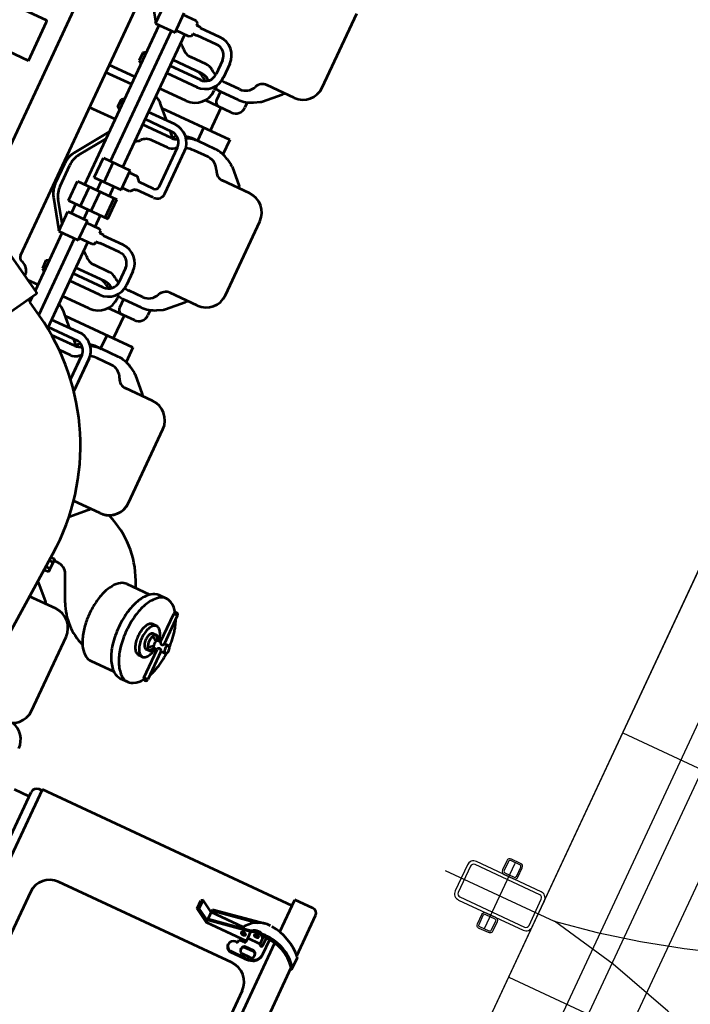
# Model space of a CAD drawing. Units: inches. Extents: x 21 to 692, y 14 to 649.
# Drawn here: x 673 to 674, y 639 to 640 of the extents above; entities that cross this region are included whole.
import ezdxf

# ---------------------------------------------------------------- set-up
doc = ezdxf.new("R2010")
doc.units = ezdxf.units.IN
doc.header["$MEASUREMENT"] = 0
doc.linetypes.add('CENTER', pattern=[2, 1.25, -0.25, 0.25, -0.25])
for name, color, linetype in [('0.3 CONTINUA', 7, 'Continuous'), ('CENTER_LINES', 3, 'CENTER'), ('FINA', 1, 'Continuous'), ('FUNDACIONES', 6, 'Continuous'), ('HATCH', 8, 'Continuous'), ('MARCOS', 1, 'Continuous'), ('PARILLA', 8, 'Continuous')]:
    doc.layers.add(name, color=color, linetype=linetype)
doc.layers.add('LE_0007_SHOWN', color=2, linetype='Continuous', lineweight=53)

# ---------------------------------------------------------------- blocks, each defined once
blk = doc.blocks.new('A$C17055F9F')
at = {"layer": 'LE_0007_SHOWN'}
for p, q in [((2943.8, 2150.8), (2891.5, 2150.8)), ((2959.8, 2152.4), (2946.1, 2152.4)), ((3387.6, 2150.8), (2959.2, 2150.8)), ((2885.1, 2144.4), (2885.1, 2120.8)), ((2926.9, 2120.8), (2885.1, 2120.8)), ((2892.8, 2120.8), (2892.8, 1796.4)), ((2959, 2113.8), (2940, 2113.8)), ((3405.8, 2120.8), (2941.1, 2120.8)), ((2936.4, 2037.8), (2925.3, 2101)), ((2949.8, 2109.5), (2939.9, 2109.5)), ((2949.8, 2105.8), (2939.9, 2105.8)), ((2949.6, 2105.8), (2949.6, 2089.8)), ((2959.9, 2101.8), (2959.9, 2091.8)), ((2960.9, 2101.8), (2960.9, 2091.8)), ((2964.9, 2105.8), (2963.9, 2105.8)), ((2968.9, 2101.8), (2968.9, 2091.8)), ((3008.4, 2109.8), (3126, 2109.8)), ((2937.7, 2037.8), (2928.1, 2092.5)), ((2948.6, 2037.8), (2939.4, 2090.4)), ((2953.1, 2089.8), (2939.9, 2089.8)), ((2949.8, 2038.1), (2940.7, 2089.8)), ((2953.1, 2089.8), (2953.1, 2037.8)), ((2955.4, 2087.9), (2955.4, 2081.2)), ((2964.9, 2087.8), (2963.9, 2087.8)), ((2971.9, 2096.9), (2971.9, 2078.1)), ((2972.9, 2096.9), (2972.9, 2078.1)), ((2939.9, 2079.4), (2939.9, 2037.8)), ((2957.4, 2081.2), (2955.4, 2081.2)), ((2959.3, 2079.2), (2959.3, 2078.1)), ((2983.4, 2084.8), (2983.4, 1859.7)), ((2966.6, 2071.8), (2965.6, 2071.8)), ((2939.9, 2037.8), (2931.2, 2023.1)), ((2953.1, 2037.8), (2936.4, 2037.8)), ((2950.5, 2037.8), (2941.9, 2023.1)), ((2953.1, 2037.8), (2943.1, 2020.8)), ((2931.2, 2023.1), (2932.5, 2020.8)), ((2941.9, 2023.1), (2931.2, 2023.1)), ((2943.1, 2020.8), (2932.5, 2020.8)), ((2941.9, 2023.1), (2943.1, 2020.8)), ((2676.5, 1859.8), (2676.5, 1854.2)), ((2686.5, 1859.8), (2686.5, 1854.2)), ((2639.9, 1854.2), (2639.9, 1849.2)), ((2676.5, 1854.2), (2639.9, 1854.2)), ((2676.5, 1849.2), (2639.9, 1849.2)), ((2676.5, 1845.8), (2671.5, 1841.5)), ((2676.5, 1849.2), (2676.5, 1845.8)), ((2686.5, 1854.2), (2723.1, 1854.2)), ((2723.1, 1849.2), (2686.5, 1849.2)), ((2686.5, 1849.2), (2686.5, 1845.8)), ((2686.5, 1845.8), (2691.5, 1841.5)), ((2723.1, 1854.2), (2723.1, 1849.2)), ((2627.4, 1834.2), (2627.4, 1824.2)), ((2661.5, 1837.1), (2661.5, 1832.2)), ((2671.4, 1837.2), (2671.4, 1841.7)), ((2671.5, 1837.1), (2671.5, 1841.5)), ((2678.4, 1843.9), (2674.3, 1838.1)), ((2684.6, 1843.9), (2688.9, 1838.2)), ((2691.4, 1837.2), (2691.4, 1841.7)), ((2691.5, 1837.1), (2691.5, 1841.5)), ((2701.5, 1837.1), (2701.5, 1832.2)), ((2735.6, 1824.2), (2735.6, 1834.2)), ((3008.4, 1834.7), (3126, 1834.7)), ((2631.5, 1784.2), (2631.5, 1813.9)), ((2731.5, 1784.2), (2731.5, 1813.9)), ((2631.5, 1795.8), (2623.5, 1792.1)), ((3454.4, 1796.4), (2892.8, 1796.4)), ((2894.2, 1796.4), (2894.2, 1792.9)), ((3445.8, 1785.7), (2901.5, 1785.7)), ((2906.9, 1785.7), (2906.9, 1766.8)), ((2004.2, 1745.7), (1908.2, 1745.7)), ((2274.2, 1745.7), (2178.2, 1745.7)), ((2544.2, 1745.7), (2448.2, 1745.7)), ((2814.2, 1745.7), (2718.2, 1745.7)), ((2029.2, 1720.7), (2029.2, 1685.6)), ((2153.2, 1720.7), (2153.2, 1685.6)), ((2299.2, 1720.7), (2299.2, 1685.6)), ((2423.2, 1720.7), (2423.2, 1685.6)), ((2569.2, 1720.7), (2569.2, 1686.1)), ((2682.2, 1727.9), (2651.7, 1713.6)), ((2693.2, 1720.7), (2693.2, 1686.8)), ((2048.8, 1688.8), (2031.5, 1706.2)), ((2133.6, 1688.8), (2151, 1706.2)), ((2318.8, 1688.8), (2301.5, 1706.2)), ((2403.6, 1688.8), (2421, 1706.2)), ((2588.6, 1689.1), (2571.5, 1706.2)), ((2673.6, 1688.8), (2691, 1706.2)), ((2640.8, 1694.4), (2641.9, 1695.1)), ((2640.8, 1690.1), (2640.8, 1694.4)), ((2656.2, 1695.1), (2641.9, 1695.1)), ((2643, 1700), (2643, 1695.1)), ((2644.9, 1689.9), (2644.9, 1694.4)), ((2653.1, 1689.3), (2653.1, 1694.4)), ((2657.3, 1694.4), (2656.2, 1695.1)), ((2657.3, 1689.1), (2657.3, 1694.4)), ((2054.4, 1679.9), (2050.4, 1686.9)), ((2128.1, 1679.9), (2132.1, 1686.9)), ((2324.4, 1679.9), (2320.4, 1686.9)), ((2398.1, 1679.9), (2402.1, 1686.9)), ((2889.6, 1674.4), (2636.3, 1690.4)), ((2057.5, 1673), (2064.2, 1673)), ((2106.2, 1673), (2106.2, 1585.4)), ((2106.2, 1673), (2125, 1673)), ((2327.5, 1673), (2334.2, 1673)), ((2376.2, 1673), (2376.2, 1585.4)), ((2376.2, 1673), (2395, 1673)), ((2059.2, 1661.9), (2059.2, 1640.3)), ((2076.2, 1661), (2076.2, 1627)), ((2123.2, 1661.9), (2123.2, 1640.2)), ((2329.2, 1661.9), (2329.2, 1640.3)), ((2346.2, 1661), (2346.2, 1627)), ((2393.2, 1661.9), (2393.2, 1640.2)), ((2047.2, 1658.4), (2047.2, 1640.3)), ((2076.2, 1647.7), (2106.2, 1647.7)), ((2135.2, 1658.4), (2135.2, 1640.3)), ((2317.2, 1658.4), (2317.2, 1640.3)), ((2346.2, 1647.7), (2376.2, 1647.7)), ((2405.2, 1658.4), (2405.2, 1640.3)), ((2059.2, 1639.1), (2070.2, 1639.1)), ((2106.2, 1639.1), (2123.3, 1639.1)), ((2329.2, 1639.1), (2340.2, 1639.1)), ((2376.2, 1639.1), (2393.3, 1639.1)), ((2024.9, 1635.3), (2042.5, 1635.3)), ((2024.9, 1625.7), (2042.6, 1625.7)), ((2054.4, 1632), (2061.2, 1632)), ((2195.8, 1630.6), (2140.8, 1630.6)), ((2294.9, 1635.3), (2312.5, 1635.3)), ((2294.9, 1625.7), (2312.6, 1625.7)), ((2328.3, 1632), (2331.2, 1632)), ((2452.4, 1632), (2409.2, 1632)), ((2452.4, 1632), (2410.5, 1632)), ((2056.8, 1612.8), (2056.8, 1572.5)), ((2066.3, 1612.6), (2066.3, 1572.5)), ((2191.3, 1621.1), (2140.3, 1621.1)), ((2196.3, 1616.1), (2196.3, 1596.9)), ((2205.8, 1620.1), (2205.8, 1598.3)), ((2441.2, 1622.5), (2409.3, 1622.5)), ((2441.2, 1622.5), (2410.5, 1622.5)), ((2001.3, 1611.4), (2001.3, 1586.2)), ((2010.8, 1611.4), (2010.8, 1586.2)), ((2037.2, 1610.2), (2037.2, 1590.6)), ((2049.2, 1610.2), (2049.2, 1572.5)), ((2086.2, 1607), (2086.2, 1572.5)), ((2116.8, 1606.6), (2116.8, 1572.5)), ((2126.3, 1607.1), (2126.3, 1572.5)), ((2131.6, 1610.7), (2126.7, 1605.8)), ((2133.2, 1610.2), (2133.2, 1572.5)), ((2145.2, 1610.2), (2145.2, 1590.6)), ((2271.3, 1611.4), (2271.3, 1586.2)), ((2280.8, 1611.4), (2280.8, 1586.2)), ((2307.2, 1610.2), (2307.2, 1590.6)), ((2319.2, 1610.2), (2319.2, 1572.5)), ((2326.8, 1611.3), (2326.8, 1572.5)), ((2336.3, 1611.4), (2336.3, 1572.5)), ((2356.2, 1607), (2356.2, 1572.5)), ((2386.8, 1612), (2386.8, 1572.5)), ((2396.3, 1611.5), (2396.3, 1572.5)), ((2401.6, 1610.7), (2396.7, 1605.8)), ((2403.2, 1610.2), (2403.2, 1580.1)), ((2415.2, 1610.2), (2415.2, 1595.6)), ((2117.2, 1596.3), (2101.6, 1580.7)), ((2191, 1592.2), (2196.3, 1596.9)), ((2191, 1581.9), (2191, 1592.2)), ((2206.5, 1596.9), (2206.5, 1596.2)), ((2206.5, 1596.2), (2211.1, 1592.2)), ((2211.1, 1592.2), (2211.1, 1581.9)), ((2387.2, 1596.3), (2374.2, 1583.4)), ((1997.5, 1580.8), (1995.9, 1578)), ((1995.9, 1578), (1995.9, 1561.3)), ((2000.5, 1580.8), (1997.5, 1580.8)), ((2001.3, 1586.2), (2000.5, 1586.2)), ((2000.5, 1586.2), (2000.5, 1580.8)), ((2011.5, 1586.2), (2010.8, 1586.2)), ((2011.5, 1586.2), (2011.5, 1580.8)), ((2014.5, 1580.8), (2011.5, 1580.8)), ((2014.5, 1580.8), (2016.1, 1578)), ((2016.1, 1578), (2016.1, 1561.3)), ((2213.7, 1581.9), (2188.3, 1581.9)), ((2188.3, 1547.2), (2188.3, 1581.9)), ((2213.7, 1547.2), (2213.7, 1581.9)), ((2251, 1582.3), (2226, 1582.3)), ((2226, 1531), (2226, 1582.3)), ((2251, 1578.6), (2226, 1578.6)), ((2251, 1531), (2251, 1582.3)), ((2267.5, 1580.8), (2265.9, 1578)), ((2265.9, 1578), (2265.9, 1561.3)), ((2270.5, 1580.8), (2267.5, 1580.8)), ((2270.5, 1586.2), (2270.5, 1580.8)), ((2271.3, 1586.2), (2270.5, 1586.2)), ((2281.5, 1586.2), (2280.8, 1586.2)), ((2281.5, 1586.2), (2281.5, 1580.8)), ((2284.5, 1580.8), (2281.5, 1580.8)), ((2284.5, 1580.8), (2286.1, 1578)), ((2286.1, 1578), (2286.1, 1561.3)), ((2374.2, 1583.4), (2371.6, 1580.7)), ((2188.3, 1572.5), (2016.1, 1572.5)), ((2226, 1572.5), (2213.7, 1572.5)), ((2265.9, 1572.5), (2251, 1572.5)), ((2374.2, 1572.5), (2286.1, 1572.5)), ((2397.9, 1572.5), (2374.2, 1572.5)), ((2018.7, 1561.3), (1993.3, 1561.3)), ((2018.7, 1535.9), (2018.7, 1561.3)), ((2188.3, 1556.6), (2018.7, 1556.6)), ((2213.7, 1559.9), (2188.3, 1559.9)), ((2226, 1556.6), (2213.7, 1556.6)), ((2251, 1560.5), (2226, 1560.5)), ((2263.3, 1556.6), (2251, 1556.6)), ((2263.3, 1535.9), (2263.3, 1561.3)), ((2288.7, 1561.3), (2263.3, 1561.3)), ((2288.7, 1535.9), (2288.7, 1561.3)), ((2388.1, 1556.6), (2288.7, 1556.6)), ((2388.7, 1557.7), (2379, 1540.9)), ((2213.7, 1547.2), (2188.3, 1547.2)), ((2251, 1546.7), (2226, 1546.7)), ((2367.1, 1543.2), (2502.2, 1465.2)), ((1985.1, 1513.4), (2018, 1535.8)), ((2018.7, 1535.9), (1993.3, 1535.9)), ((2226, 1540.6), (2018.7, 1540.6)), ((2054.1, 1540.6), (2056.5, 1537)), ((2056.5, 1537), (2066.6, 1537)), ((2066.6, 1537), (2069, 1540.6)), ((2086.2, 1540.5), (2086.2, 1507.3)), ((2095.7, 1540.5), (2095.7, 1507.3)), ((2116.5, 1537), (2114.1, 1540.6)), ((2126.6, 1537), (2116.5, 1537)), ((2129, 1540.6), (2126.6, 1537)), ((2141.2, 1540.5), (2141.2, 1507.3)), ((2197.3, 1513.4), (2157.6, 1540.5)), ((2166.8, 1540.5), (2197.3, 1519.6)), ((2263.3, 1540.6), (2251, 1540.6)), ((2255.1, 1513.4), (2288, 1535.8)), ((2278.8, 1535.8), (2255.1, 1519.6)), ((2288.7, 1535.9), (2263.3, 1535.9)), ((2363.8, 1540.6), (2288.7, 1540.6)), ((2324.1, 1540.6), (2326.5, 1537)), ((2326.5, 1537), (2336.6, 1537)), ((2365, 1542.6), (2336.5, 1493.2)), ((2336.6, 1537), (2339, 1540.6)), ((2356.2, 1540.5), (2356.2, 1527.4)), ((2378.8, 1540.6), (2371.5, 1540.6)), ((2251, 1531), (2226, 1531)), ((2353, 1521.9), (2349.5, 1521.9)), ((2239.9, 1514.9), (2212.6, 1514.9)), ((2239.9, 1508.7), (2212.6, 1508.7)), ((2333.6, 1507.3), (1895.6, 1507.3)), ((2321.9, 1441.9), (1832.6, 1441.9)), ((2069.8, 1417.4), (2069.8, 1280.4)), ((2121.8, 1418.9), (2071.3, 1418.9)), ((2121.8, 1418.9), (2121.8, 1280.4))]:
    blk.add_line(p, q, dxfattribs=at)
for points in [[(2677.3, 1861.2, 0.013957), (2671.4, 1860.8, 0.014398), (2665.6, 1860.1, 0.01513), (2660, 1859, 0.016199), (2654.7, 1857.7, 0.017674), (2649.6, 1856, 0.019652), (2645.1, 1854.2)], [(2676.5, 1859.8, 0.174704), (2676.8, 1858.9, 0.104203), (2678, 1858, 0.064948), (2679.5, 1857.5, 0.051099), (2681.5, 1857.3, 0.051099), (2683.5, 1857.5, 0.064948), (2685, 1858, 0.104203), (2686.2, 1858.9, 0.174705), (2686.5, 1859.8, 0.174704), (2686.2, 1860.6, 0.104203), (2685, 1861.5, 0.064948), (2683.5, 1862.1, 0.051099), (2681.5, 1862.3, 0.051099), (2679.5, 1862.1, 0.064948), (2678, 1861.5, 0.104203), (2676.8, 1860.6, 0.174705), (2676.5, 1859.8)], [(2717.8, 1854.2, 0.019582), (2713.4, 1856.1, 0.017619), (2708.2, 1857.7, 0.016154), (2703, 1859, 0.015092), (2697.3, 1860.1, 0.014365), (2691.6, 1860.8, 0.013927), (2685.7, 1861.2)], [(2637.9, 1850.2, 0.119048), (2629, 1840.4, 0.176712), (2627.7, 1831.5, 0.148879), (2632.2, 1823, 0.088951), (2645.2, 1814.1, 0.058624), (2661.1, 1809.1, 0.047563), (2681.5, 1807.1, 0.047563), (2701.9, 1809.1, 0.058625), (2717.8, 1814.1, 0.088952), (2730.8, 1823, 0.148879), (2735.3, 1831.5, 0.176712), (2734, 1840.4, 0.119048), (2725.1, 1850.2)], [(2676.5, 1846.8, 0.052815), (2669.5, 1845.2, 0.074772), (2665, 1842.7, 0.123845), (2662.1, 1839.2, 0.175752), (2661.8, 1835.9, 0.141481), (2663.6, 1832.8, 0.084912), (2668.5, 1829.6, 0.056886), (2674.3, 1827.9, 0.046627), (2681.7, 1827.2, 0.046762), (2689.1, 1827.9, 0.057388), (2694.9, 1829.7, 0.086126), (2699.7, 1832.9, 0.143349), (2701.5, 1836, 0.175246), (2701.1, 1839.3, 0.122014), (2698.1, 1842.8, 0.073822), (2693.5, 1845.2, 0.052447), (2686.5, 1846.9)], [(2676.5, 1845.8, 0.06986), (2673.4, 1844.5, 0.115004), (2672, 1843, 0.177206), (2671.6, 1841.2, 0.155706), (2672.5, 1839.3, 0.092712), (2674.4, 1838, 0.060224), (2677.9, 1836.9, 0.048481), (2681.5, 1836.5, 0.048482), (2685.2, 1836.9, 0.060225), (2688.6, 1838, 0.092712), (2690.5, 1839.3, 0.155707), (2691.4, 1841.2, 0.177205), (2691.1, 1843, 0.115004), (2689.6, 1844.5, 0.069859), (2686.5, 1845.8)], [(2676.5, 1845.9, 0.146172), (2676.7, 1845.1, 0.099192), (2677.5, 1844.4, 0.064113), (2678.5, 1843.9, 0.047113), (2680, 1843.5, 0.040442), (2681.5, 1843.3, 0.040449), (2683.1, 1843.5, 0.047137), (2684.6, 1843.9, 0.064168), (2685.6, 1844.4, 0.099296), (2686.3, 1845.1, 0.146251), (2686.5, 1845.9)], [(2671.4, 1837.2, 0.145428), (2671.8, 1835.8, 0.098351), (2673.3, 1834.2, 0.063676), (2675.4, 1833.2, 0.046913), (2678.4, 1832.4, 0.040363), (2681.5, 1832.2, 0.040451), (2684.6, 1832.4, 0.047222), (2687.5, 1833.2, 0.064377), (2689.5, 1834.3, 0.099663), (2691, 1835.8, 0.146434), (2691.4, 1837.2)], [(2671.5, 1837.2, 0.145952), (2671.9, 1835.8, 0.098977), (2673.4, 1834.2, 0.064005), (2675.4, 1833.2, 0.047061), (2678.4, 1832.4, 0.040414), (2681.5, 1832.2, 0.04043), (2684.6, 1832.4, 0.04712), (2687.6, 1833.2, 0.064138), (2689.6, 1834.3, 0.099226), (2691.1, 1835.8, 0.146143), (2691.5, 1837.2)], [(2627.4, 1824.2, 0.174704), (2630.7, 1815, 0.104203), (2643.3, 1805.1, 0.064948), (2659.6, 1799.4, 0.051099), (2681.5, 1797.1, 0.051099), (2703.4, 1799.4, 0.064948), (2719.8, 1805.1, 0.104203), (2732.3, 1815, 0.174705), (2735.6, 1824.2)], [(2661.4, 1832.2, 0.145084), (2662.2, 1829.4, 0.098262), (2665.2, 1826.3, 0.063663), (2669.3, 1824.2, 0.046884), (2675.2, 1822.7, 0.040288), (2681.4, 1822.2, 0.040291), (2687.6, 1822.7, 0.046896), (2693.6, 1824.2, 0.06369), (2697.6, 1826.3, 0.098312), (2700.6, 1829.4, 0.145123), (2701.4, 1832.2)], [(2631.5, 1784.2, 0.145141), (2633.6, 1777.2, 0.098277), (2641.1, 1769.5, 0.063665), (2651.2, 1764.3, 0.046889), (2666.1, 1760.4, 0.0403), (2681.6, 1759.2, 0.040317), (2697, 1760.4, 0.046949), (2711.9, 1764.3, 0.063802), (2722, 1769.5, 0.098533), (2729.4, 1777.2, 0.145341), (2731.5, 1784.2)], [(2206.5, 1596.9, 0.042439), (2206.5, 1597.2, 0.040564), (2206.5, 1597.4, 0.03742), (2206.4, 1597.6, 0.033648), (2206.2, 1597.9, 0.029802), (2206, 1598.1, 0.026234), (2205.8, 1598.3)]]:
    blk.add_lwpolyline(points, format="xyb", dxfattribs=at)
for centre, radius, start, end in [((2891.5, 2144.4), 6.43, 90, 180), ((2991, 2104.4), 66.2, 134.1478, 175.6396), ((2991.7, 2109.5), 53.8, 127.8718, 170.2063), ((2993.7, 2109.5), 53.8, 129.9422, 181.6882), ((2946.1, 2150.4), 2, 90, 127.2193), ((2959.8, 2150.4), 2, 39.2773, 127.2595), ((2959.8, 2150), 1, 60.3831, 129.1523), ((2957.4, 2148.4), 5.17, 28.2452, 38.9159), ((2991.7, 2109.5), 53.8, 170.2063, 181.6882), ((2958, 2099.5), 14.3, 52.0469, 86.5193), ((2959, 2099.5), 14.3, 52.1636, 90.6646), ((2956.8, 2106.5), 32, 177.5637, 241.2608), ((2949, 2097.8), 12.2, 138.8858, 221.1142), ((2969.8, 2106.5), 32, 177.5637, 186.2258), ((2951, 2097.8), 12.2, 138.8889, 221.1111), ((2971.8, 2106.5), 32, 177.5637, 181.2672), ((2945.1, 2098.3), 3.72, 153.435, 168.2991), ((2943.7, 2099), 2.15, 129.6394, 153.435), ((2942.8, 2100), 0.797, 90.0001, 129.6394), ((2942.2, 2099.8), 1.02, 41.2442, 71.3245), ((2942.8, 2100), 0.797, 50.3608, 90.0001), ((2941, 2098.7), 2.7, 22.9085, 41.2442), ((2941.9, 2099), 2.15, 26.5651, 50.3608), ((2939.7, 2098.2), 4.1, 10.3702, 22.9085), ((2940.5, 2098.3), 3.72, 11.701, 26.5651), ((2949.8, 2107.7), 1.83, 0, 90), ((2949.8, 2107.7), 1.82, 270, 0), ((2963.9, 2101.8), 4, 90, 180), ((2964.9, 2101.8), 4, 0, 180), ((2957.3, 2100.5), 14, 24.9744, 47.6055), ((2958.3, 2100.5), 14, 25.0238, 47.6721), ((2946.9, 2096.9), 25, 358.18, 22.324), ((2947.9, 2096.9), 25, 358.18, 22.324), ((3008.4, 2084.8), 25, 90, 180), ((2947.3, 2097.8), 5.98, 168.2991, 180), ((2947.3, 2097.8), 5.98, 180, 191.7009), ((2945.1, 2097.4), 3.72, 191.7009, 206.5651), ((2943.7, 2096.7), 2.15, 206.5651, 230.3608), ((2942.8, 2095.6), 0.797, 230.3608, 270), ((2942.2, 2095.8), 1.02, 288.6773, 318.7569), ((2942.8, 2095.6), 0.797, 270.0002, 309.6394), ((2941, 2096.9), 2.7, 318.7569, 337.0921), ((2941.9, 2096.7), 2.15, 309.6394, 333.435), ((2939.7, 2097.5), 4.1, 337.0921, 349.6304), ((2937.8, 2097.8), 5.99, 0.0002, 10.3702), ((2937.8, 2097.8), 5.99, 349.6304, 0.0002), ((2940.5, 2097.4), 3.72, 333.435, 348.2991), ((2938.3, 2097.8), 5.98, 0, 11.701), ((2938.3, 2097.8), 5.98, 348.2991, 0), ((2952.6, 2084.9), 5, 65.2289, 83.5927), ((2953.4, 2087.9), 1.97, 0, 50.5183), ((2963.9, 2091.8), 4, 180, 270), ((2964.9, 2091.8), 4, 180, 0), ((2951.4, 2082.8), 5.98, 168.2991, 180), ((2951.4, 2082.8), 5.98, 180, 191.7009), ((2949.2, 2083.3), 3.72, 153.435, 168.2991), ((2949.2, 2082.4), 3.72, 191.7009, 206.5651), ((2947.8, 2084), 2.15, 129.6394, 153.435), ((2947.8, 2081.7), 2.15, 206.5651, 230.3608), ((2946.9, 2085), 0.797, 90.0001, 129.6394), ((2946.9, 2080.6), 0.797, 230.3608, 270), ((2946.3, 2084.8), 1.02, 41.2448, 71.326), ((2946.3, 2080.8), 1.02, 288.6733, 318.7549), ((2946.9, 2085), 0.797, 50.3608, 90.0001), ((2946.9, 2080.6), 0.797, 270.0002, 309.6394), ((2945.1, 2083.7), 2.7, 22.9086, 41.2448), ((2945.1, 2081.9), 2.7, 318.7549, 337.0911), ((2946, 2084), 2.15, 26.5651, 50.3608), ((2946, 2081.7), 2.15, 309.6394, 333.435), ((2943.8, 2083.2), 4.1, 10.37, 22.9086), ((2943.8, 2082.5), 4.1, 337.0911, 349.6298), ((2941.9, 2082.8), 5.99, 359.9999, 10.37), ((2941.9, 2082.8), 5.99, 349.6298, 359.9999), ((2944.6, 2083.3), 3.72, 11.701, 26.5651), ((2944.6, 2082.4), 3.72, 333.435, 348.2991), ((2942.4, 2082.8), 5.98, 0, 11.701), ((2942.4, 2082.8), 5.98, 348.2991, 0), ((2957.4, 2079.2), 1.97, 0, 90), ((2965.6, 2078.1), 6.28, 180, 270), ((2965.6, 2078.1), 6.27, 270, 0), ((2966.6, 2078.1), 6.27, 270, 0), ((3008.4, 1859.7), 25, 180, 270), ((2639.9, 1851.7), 2.5, 90, 180), ((2639.9, 1851.7), 2.5, 180, 270), ((2676.5, 1851.7), 2.5, 270, 90), ((2686.5, 1851.7), 2.5, 90, 180), ((2686.5, 1851.7), 2.5, 180, 270), ((2723.1, 1851.7), 2.5, 270, 90), ((2670, 1692.4), 110, 115.0002, 158.7852), ((2901.5, 1792.9), 7.22, 180, 270), ((2652.6, 1791.3), 70, 294.9996, 339.9313), ((2004.2, 1720.7), 25, 0, 90), ((2178.2, 1720.7), 25, 90, 180), ((2274.2, 1720.7), 25, 0, 90), ((2448.2, 1720.7), 25, 90, 180), ((2544.2, 1720.7), 25, 6.0985, 90), ((2544.2, 1720.7), 25, 0, 90), ((2718.2, 1720.7), 25, 90, 180), ((2814.2, 1720.7), 25, 0, 90), ((2860.8, 1725.8), 25, 90, 165.8511), ((2006.1, 1680.7), 36, 44.9989, 49.9128), ((2176.4, 1680.7), 36, 130.0884, 135.0011), ((2276.1, 1680.7), 36, 44.9989, 49.9128), ((2446.4, 1680.7), 36, 130.0884, 135.0011), ((2546.1, 1680.7), 36, 44.9989, 49.9128), ((2658, 1700), 15, 115.0019, 180), ((2716.4, 1680.7), 36, 130.0884, 135.0011), ((2642.8, 1691.3), 3.8, 57.1335, 122.8747), ((2649, 1680.8), 14.3, 73.2189, 106.7811), ((2655.2, 1691.3), 3.8, 57.1253, 122.8665), ((2041.7, 1685.5), 12.5, 180, 247.0554), ((2042.1, 1682.1), 9.5, 30.0007, 45), ((2140.3, 1682.1), 9.5, 134.9957, 149.9993), ((2140.7, 1685.5), 12.5, 292.9446, 0), ((2311.7, 1685.5), 12.5, 180, 247.0554), ((2312.1, 1682.1), 9.5, 30.0007, 45), ((2619.5, 1424.4), 266.5, 86.3926, 150), ((2410.3, 1682.1), 9.5, 134.9957, 149.9993), ((2410.7, 1685.5), 12.5, 292.9446, 0), ((2680.3, 1682.1), 9.5, 134.9957, 141.1214), ((2030.2, 1658.4), 17, 0, 67.0563), ((2023.2, 1661.9), 36, 0, 29.9999), ((2064.2, 1661), 12, 0, 90), ((2159.2, 1661.9), 36, 150.0001, 180), ((2152.2, 1658.4), 17, 112.9437, 180), ((2300.2, 1658.4), 17, 0, 67.0563), ((2293.2, 1661.9), 36, 0, 29.9999), ((2334.2, 1661), 12, 0, 90), ((2429.2, 1661.9), 36, 150.0001, 180), ((2422.2, 1658.4), 17, 112.9437, 180), ((2011.2, 1640.4), 36, 351.5516, 0), ((2023.2, 1640.4), 36, 346.6618, 0), ((2070.2, 1645.1), 6, 270, 0), ((2159.2, 1640.4), 36, 180, 203.9584), ((2159.2, 1634.1), 36, 175.0201, 195.8204), ((2171.2, 1640.4), 36, 180, 196.3374), ((2281.2, 1640.4), 36, 351.5516, 0), ((2293.2, 1640.4), 36, 342.7808, 0), ((2340.2, 1645.1), 6, 270, 0), ((2429.2, 1640.4), 36, 180, 201.7542), ((2429.2, 1634.1), 36, 175.0201, 193.5144), ((2441.2, 1640.4), 36, 180, 193.7996), ((2025.1, 1611.4), 23.8, 90.4307, 180), ((2025.1, 1611.4), 14.3, 90.5974, 180), ((2011.2, 1640.4), 36, 323.3189, 335.9119), ((2042.3, 1611.3), 24, 0.0012, 90), ((2042.8, 1611.8), 14, 0, 90), ((2061.2, 1607), 25, 0, 90), ((2140.8, 1606.6), 24, 90, 179.9988), ((2195.8, 1620.6), 10, 0, 90), ((2295.1, 1611.4), 23.8, 90.4307, 180), ((2295.1, 1611.4), 14.3, 90.5974, 180), ((2281.2, 1640.4), 36, 323.3189, 335.9119), ((2312.3, 1611.4), 23.8, 0, 89.5693), ((2312.3, 1611.4), 14.3, 0, 89.4026), ((2331.2, 1607), 25, 0, 90), ((2410.5, 1608), 24, 90, 170.4327), ((2051.7, 1610.2), 14.5, 143.3198, 180), ((2063.7, 1610.2), 14.5, 143.3198, 180), ((2063.7, 1603.9), 14.5, 143.3198, 180), ((2023.2, 1640.4), 36, 323.3189, 327.1706), ((2023.2, 1634.1), 36, 323.3189, 333.3002), ((2140.3, 1607.1), 14, 90, 180), ((2159.2, 1634.1), 36, 212.1422, 216.6824), ((2118.7, 1603.9), 14.5, 0, 36.6779), ((2118.7, 1610.2), 14.5, 0, 30.9956), ((2171.2, 1640.4), 36, 212.404, 216.6824), ((2130.7, 1610.2), 14.5, 0, 36.6779), ((2191.3, 1616.1), 5, 0, 90), ((2321.7, 1610.2), 14.5, 143.3198, 180), ((2333.7, 1610.2), 14.5, 143.3198, 180), ((2333.7, 1603.9), 14.5, 143.3198, 180), ((2293.2, 1640.4), 36, 323.3189, 326.6847), ((2293.2, 1634.1), 36, 323.3189, 332.7093), ((2410, 1608.5), 14, 90, 167.4651), ((2429.2, 1634.1), 36, 210.2646, 216.6824), ((2388.7, 1610.2), 14.5, 0, 36.6779), ((2388.7, 1603.9), 14.5, 0, 36.6779), ((2441.2, 1640.4), 36, 209.8694, 216.6824), ((2400.7, 1610.2), 14.5, 0, 36.6779), ((2020.2, 1590.6), 17, 311.3774, 0), ((2162.2, 1590.6), 17, 180, 228.6226), ((2290.2, 1590.6), 17, 311.3774, 0), ((2039.7, 1568.5), 12.5, 131.3739, 161.2983), ((2115.7, 1566.6), 20, 134.8521, 162.8516), ((2142.7, 1568.5), 12.5, 18.6958, 48.6226), ((2309.7, 1568.5), 12.5, 131.3739, 161.2983), ((2385.7, 1566.6), 20, 134.8521, 162.8516), ((2366.3, 1541.9), 1.5, 60.0248, 149.9895), ((2374.7, 1543.4), 5, 276.8895, 329.9993), ((2212.6, 1541.9), 27, 235.6643, 270), ((2239.9, 1541.9), 27, 270, 304.3357), ((2353.9, 1507.4), 15.2, 106.8731, 165.667), ((2212.6, 1535.7), 27, 235.6655, 270), ((2239.9, 1535.7), 27, 270, 304.3345), ((2333.6, 1513.3), 6, 270, 339.33), ((2071.3, 1417.4), 1.5, 90, 180)]:
    blk.add_arc(centre, radius, start, end, dxfattribs=at)
blk = doc.blocks.new('A$C7FA62A2C')
at = {"ltscale": 0.1}
for points in [[(42, -25), (-42, -25, -0.414214), (-50, -17), (-50, 17, -0.414214), (-42, 25), (42, 25, -0.414214), (50, 17), (50, -17, -0.414214)], [(42, -21), (-42, -21, -0.414214), (-46, -17), (-46, 17, -0.414214), (-42, 21), (42, 21, -0.414214), (46, 17), (46, -17, -0.414214)]]:
    blk.add_lwpolyline(points, format="xyb", close=True, dxfattribs=at)
blk = doc.blocks.new('GENERACION')
at = {"layer": 'PARILLA'}
h = blk.add_hatch(dxfattribs=at)
h.set_pattern_fill('GRATE', color=8, scale=0.1, angle=-115, style=0)
h.set_pattern_definition([(245, (422.37617, 365.74374), (-0.071938181, 0.033545325), []), (155, (422.37617, 365.74374), (0.1341813, 0.28775272), [])])
h.paths.add_polyline_path([(2.3388, -8.7951), (3.1545, -9.1754), (3.2388, -8.9947), (2.4231, -8.6143)])
h.paths.add_polyline_path([(2.8204, -9.5765), (2.1678, -9.2723), (2.3431, -8.8964), (2.3884, -8.9175), (2.218, -9.283), (2.7799, -9.545), (2.9503, -9.1795), (2.9956, -9.2007)])
h.paths.add_polyline_path([(2.2828, -9.1441), (2.8447, -9.4061), (2.8188, -9.4617), (2.2569, -9.1996)])
h.paths.add_polyline_path([(2.8139, -9.4721), (2.7799, -9.545), (2.218, -9.283), (2.252, -9.2101)])
h.paths.add_polyline_path([(2.3727, -10.8521), (1.557, -10.4717), (1.4715, -10.6551), (2.2872, -11.0355)])
h.paths.add_polyline_path([(1.5739, -10.4355), (2.3896, -10.8159), (3.1376, -9.2117), (2.3219, -8.8313)])
at = {"layer": '0.3 CONTINUA', "color": 8}
blk.add_line((1.7301, -10.1004), (2.063, -9.3866), dxfattribs=at)
at = {"layer": 'CENTER_LINES'}
for p, q in [((1.8847, -9.6507), (1.9205, -9.5739)), ((1.8383, -9.5823), (1.9668, -9.6422))]:
    blk.add_line(p, q, dxfattribs=at)
at = {"layer": 'CENTER_LINES', "ltscale": 2}
for centre, start, end in [((2.2597, -8.6316), 253.8369, 298.9339), ((1.381, -10.5162), 343.4543, 56.1631)]:
    blk.add_arc(centre, 1.0522, start, end, dxfattribs=at)
at = {"layer": 'FUNDACIONES'}
blk.add_line((1.6675, -10.4792), (4.6913, -3.9948), dxfattribs=at)
at = {"layer": 'HATCH'}
blk.add_line((2.3953, -8.674), (1.4932, -10.6086), dxfattribs=at)
at = {"layer": 'MARCOS', "ltscale": 0.1}
for points in [[(1.9271, -9.5741), (1.9162, -9.569, 0.414214), (1.9109, -9.5709), (1.9058, -9.5818, 0.414214), (1.9078, -9.5871), (1.9186, -9.5922, 0.414214), (1.924, -9.5902), (1.929, -9.5794, 0.414214)], [(1.9262, -9.5759), (1.9154, -9.5708, 0.414214), (1.9127, -9.5718), (1.9076, -9.5826, 0.414214), (1.9086, -9.5853), (1.9195, -9.5904, 0.414214), (1.9221, -9.5894), (1.9272, -9.5785, 0.414214)], [(1.8891, -9.6556), (1.8782, -9.6506, -0.414214), (1.8762, -9.6452), (1.8813, -9.6344, -0.414214), (1.8866, -9.6324), (1.8975, -9.6375, -0.414214), (1.8994, -9.6428), (1.8944, -9.6537, -0.414214)], [(1.8899, -9.6538), (1.879, -9.6487, -0.414214), (1.8781, -9.6461), (1.8831, -9.6352, -0.414214), (1.8858, -9.6342), (1.8967, -9.6393, -0.414214), (1.8976, -9.642), (1.8926, -9.6528, -0.414214)]]:
    blk.add_lwpolyline(points, format="xyb", close=True, dxfattribs=at)
at = {"layer": 'PARILLA'}
blk.add_lwpolyline([(3.239, -8.9942), (2.2874, -11.035), (1.4717, -10.6546), (2.4234, -8.6138)], close=True, dxfattribs=at)
at = {"xscale": 0.0009999999965558408, "yscale": 0.001000000000203727, "zscale": 0.001, "rotation": 244.9999999989346}
blk.add_blockref('A$C17055F9F', (0.9584, -6.1059), dxfattribs=at)
at = {"layer": 'FINA', "xscale": -0.001000000000192486, "yscale": 0.001000000000203727, "zscale": 0.001, "rotation": 334.9999999990699}
blk.add_blockref('A$C7FA62A2C', (1.9026, -9.6123), dxfattribs=at)

msp = doc.modelspace()

# ---------------------------------------------------------------- block references
msp.add_blockref('GENERACION', (671.65539, 648.92861))

doc.saveas('drawing.dxf')
